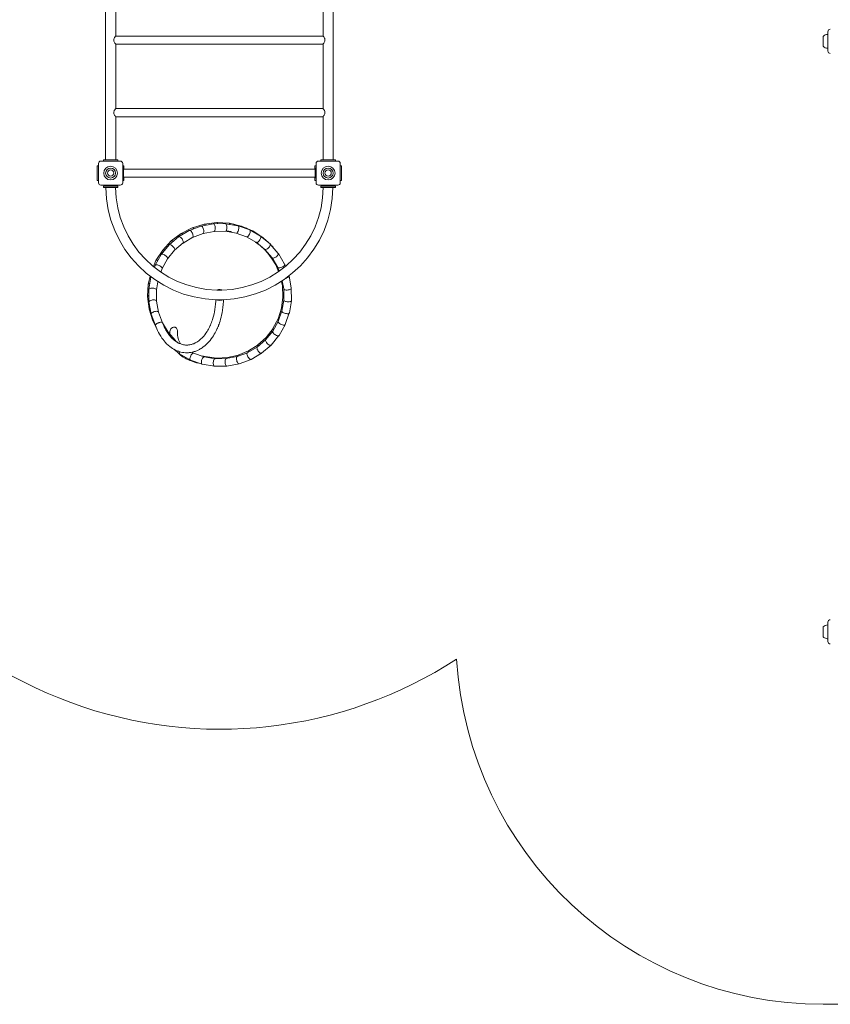
# Model space of a CAD drawing. Units: millimetres. Extents: x -8628 to 8876, y -5255 to 5902.
# Drawn here: x -4288 to -934, y -5240 to -1169 of the extents above; entities that cross this region are included whole.
import ezdxf

# ---------------------------------------------------------------- set-up
doc = ezdxf.new("R2010")
doc.units = ezdxf.units.MM

msp = doc.modelspace()

# ---------------------------------------------------------------- linework, layer by layer
at = {"color": 7, "linetype": 'Continuous', "lineweight": 15}
for p, q in [((-3932.597, 52.687), (-3932.597, -1748.186)), ((-2990.297, -1748.186), (-2990.297, 57.417)), ((-3890.296, -1236.436), (-3890.296, -969.936)), ((-3032.597, -969.936), (-3032.597, -1236.436)), ((-943.54, -1298.575), (-943.54, -1218.575)), ((-3032.597, -1236.436), (-3890.296, -1236.436)), ((-963.373, -1238.108), (-963.373, -1279.042)), ((-3890.296, -1536.436), (-3890.296, -1269.936)), ((-3890.296, -1269.936), (-3032.597, -1269.936)), ((-3032.597, -1269.936), (-3032.597, -1536.436)), ((-3032.597, -1536.436), (-3890.296, -1536.436)), ((-3890.296, -1748.186), (-3890.296, -1569.936)), ((-3890.296, -1569.936), (-3032.597, -1569.936)), ((-3032.597, -1569.936), (-3032.597, -1748.186)), ((-3941.447, -1748.186), (-3881.447, -1748.186)), ((-3941.447, -1748.186), (-3941.447, -1753.186)), ((-3881.447, -1748.186), (-3881.447, -1753.186)), ((-2981.447, -1748.186), (-3041.447, -1748.186)), ((-3041.447, -1748.186), (-3041.447, -1753.186)), ((-2981.447, -1748.186), (-2981.447, -1753.186)), ((-3961.447, -1773.186), (-3966.447, -1773.186)), ((-3966.447, -1773.186), (-3966.447, -1779.186)), ((-3966.447, -1779.186), (-3966.447, -1827.186)), ((-3961.447, -1843.186), (-3961.447, -1763.186)), ((-3951.447, -1753.186), (-3871.447, -1753.186)), ((-3861.447, -1763.186), (-3861.447, -1843.186)), ((-3856.447, -1773.186), (-3861.447, -1773.186)), ((-3861.447, -1783.186), (-3857.447, -1783.186)), ((-3857.447, -1823.186), (-3857.447, -1783.186)), ((-3065.447, -1786.436), (-3857.447, -1786.436)), ((-3856.447, -1779.186), (-3856.447, -1773.186)), ((-3856.447, -1786.436), (-3856.447, -1779.186)), ((-3061.447, -1773.186), (-3066.447, -1773.186)), ((-3066.447, -1773.186), (-3066.447, -1779.186)), ((-3066.447, -1779.186), (-3066.447, -1786.436)), ((-3065.447, -1783.186), (-3065.447, -1823.186)), ((-3065.447, -1783.186), (-3061.447, -1783.186)), ((-3061.447, -1843.186), (-3061.447, -1763.186)), ((-3051.447, -1753.186), (-2971.446, -1753.186)), ((-2961.447, -1763.186), (-2961.447, -1843.186)), ((-2956.447, -1773.186), (-2961.447, -1773.186)), ((-2956.447, -1779.186), (-2956.447, -1773.186)), ((-2956.447, -1827.186), (-2956.447, -1779.186)), ((-3966.447, -1827.186), (-3966.447, -1833.186)), ((-3861.447, -1823.186), (-3857.447, -1823.186)), ((-3857.447, -1819.936), (-3065.447, -1819.936)), ((-3856.447, -1827.186), (-3856.447, -1819.936)), ((-3856.447, -1833.186), (-3856.447, -1827.186)), ((-3066.447, -1819.936), (-3066.447, -1827.186)), ((-3066.447, -1827.186), (-3066.447, -1833.186)), ((-3065.447, -1823.186), (-3061.447, -1823.186)), ((-2956.447, -1833.186), (-2956.447, -1827.186)), ((-3966.447, -1833.186), (-3961.447, -1833.186)), ((-3871.447, -1853.186), (-3951.447, -1853.186)), ((-3881.447, -1857.186), (-3941.447, -1857.186)), ((-3941.447, -1857.186), (-3941.447, -1862.186)), ((-3881.447, -1862.186), (-3941.447, -1862.186)), ((-3881.447, -1857.186), (-3881.447, -1862.186)), ((-3861.447, -1833.186), (-3856.447, -1833.186)), ((-3066.447, -1833.186), (-3061.447, -1833.186)), ((-2971.446, -1853.186), (-3051.447, -1853.186)), ((-3041.447, -1857.186), (-3041.447, -1862.186)), ((-3041.447, -1857.186), (-2981.447, -1857.186)), ((-3041.447, -1862.186), (-2981.447, -1862.186)), ((-2981.447, -1857.186), (-2981.447, -1862.186)), ((-2961.447, -1833.186), (-2956.447, -1833.186)), ((-3573.627, -2029.377), (-3619.182, -2052.579)), ((-3537.548, -2022.141), (-3585.461, -2040.046)), ((-3524.336, -2014.276), (-3573.216, -2029.212)), ((-3486.836, -2012.712), (-3537.13, -2022.025)), ((-3472.009, -2007.821), (-3523.899, -2014.183)), ((-3436.427, -2012.243), (-3486.404, -2012.671)), ((-3421.654, -2010.428), (-3471.564, -2007.804)), ((-3384.422, -2020.916), (-3435.983, -2012.279)), ((-3401.975, -2014.936), (-3421.224, -2010.488)), ((-3398.526, -2015.333), (-3402.537, -2014.806)), ((-3393.297, -2016.941), (-3398.098, -2015.428)), ((-3371.388, -2022.003), (-3393.321, -2016.935)), ((-3335.814, -2038.097), (-3383.99, -2021.028)), ((-3353.71, -2029.469), (-3370.975, -2022.137)), ((-3349.338, -2030.793), (-3354.197, -2029.262)), ((-3343.325, -2033.879), (-3348.928, -2030.963)), ((-3323.895, -2042.13), (-3343.336, -2033.874)), ((-3630.283, -2066.438), (-3669.182, -2099.651)), ((-3619.554, -2052.812), (-3660.381, -2083.566)), ((-3585.853, -2040.233), (-3629.929, -2066.186)), ((-3611.623, -2092.233), (-3571.769, -2068.766)), ((-3571.957, -2068.876), (-3528.633, -2052.686)), ((-3528.837, -2052.762), (-3483.36, -2044.341)), ((-3483.573, -2044.381), (-3436.155, -2043.974)), ((-3436.368, -2043.976), (-3391.882, -2051.428)), ((-3432.908, -2042.483), (-3411.542, -2045.292)), ((-3392.102, -2051.391), (-3348.477, -2066.847)), ((-3348.689, -2066.772), (-3308.418, -2089.565)), ((-3290.919, -2063.462), (-3335.411, -2038.281)), ((-3308.754, -2051.921), (-3323.512, -2042.334)), ((-3303.589, -2054.556), (-3309.164, -2051.655)), ((-3297.03, -2059.538), (-3303.211, -2054.797)), ((-3291.466, -2063.152), (-3297.037, -2059.533)), ((-3251.122, -2096.23), (-3290.557, -2063.711)), ((-3280.619, -2070.199), (-3290.378, -2063.86)), ((-3268.348, -2081.594), (-3280.277, -2070.467)), ((-3669.486, -2099.961), (-3702.028, -2139.423)), ((-3660.714, -2083.866), (-3695.577, -2121.241)), ((-3646.632, -2122.123), (-3611.458, -2092.092)), ((-3313.388, -2086.752), (-3310.934, -2088.346)), ((-3311.222, -2088.16), (-3296.318, -2099.591)), ((-3308.607, -2089.458), (-3272.9, -2118.902)), ((-3289.916, -2104.871), (-3274.559, -2119.196)), ((-3262.654, -2085.907), (-3268.68, -2081.284)), ((-3259.383, -2089.418), (-3262.33, -2086.203)), ((-3217.616, -2135.414), (-3250.802, -2096.544)), ((-3242.875, -2105.357), (-3244.86, -2103.504)), ((-3239.441, -2109.851), (-3242.584, -2105.679)), ((-3702.274, -2139.781), (-3727.469, -2184.295)), ((-3695.851, -2121.59), (-3723.702, -2164.461)), ((-3698.592, -2197.699), (-3675.81, -2157.449)), ((-3675.918, -2157.638), (-3646.493, -2121.955)), ((-3274.816, -2118.957), (-3260.748, -2134.304)), ((-3273.074, -2118.76), (-3243.021, -2153.957)), ((-3260.759, -2134.292), (-3246.655, -2153.015)), ((-3245.019, -2155.069), (-3227.686, -2182.267)), ((-3243.168, -2153.786), (-3219.689, -2193.66)), ((-3191.417, -2179.829), (-3217.357, -2135.775)), ((-3723.907, -2164.848), (-3734.365, -2189.474)), ((-3727.649, -2184.69), (-3730.465, -2192.639)), ((-3703.796, -2212.386), (-3698.519, -2197.494)), ((-3227.807, -2182.077), (-3216.102, -2210.323)), ((-3219.799, -2193.472), (-3214.041, -2208.882)), ((-3187.95, -2188.998), (-3191.228, -2180.225)), ((-3748.041, -2229.696), (-3755.533, -2262.126)), ((-3744.839, -2233.323), (-3753.29, -2283.77)), ((-3744.54, -2232.364), (-3744.73, -2232.903)), ((-3163.908, -2278.798), (-3173.215, -2228.54)), ((-3755.596, -2262.568), (-3758.279, -2313.617)), ((-3721.569, -2286.489), (-3715.856, -2252.377)), ((-3204.581, -2250.784), (-3200.353, -2269.84)), ((-3201.436, -2248.715), (-3195.251, -2282.119)), ((-3200.4, -2269.627), (-3198.375, -2315.833)), ((-3163.428, -2330.36), (-3163.865, -2279.243)), ((-3758.265, -2314.051), (-3752.041, -2364.808)), ((-3753.324, -2284.203), (-3752.885, -2335.35)), ((-3721.176, -2332.52), (-3721.571, -2286.271)), ((-3471.497, -2287.167), (-3471.307, -2287.073)), ((-3451.586, -2287.073), (-3451.397, -2287.167)), ((-3198.385, -2315.616), (-3204.414, -2361.472)), ((-3195.292, -2281.897), (-3194.896, -2328.171)), ((-3752.844, -2335.782), (-3743.531, -2386.077)), ((-3712.794, -2377.783), (-3721.215, -2332.306)), ((-3473.905, -2327.021), (-3473.442, -2327.021)), ((-3194.898, -2327.949), (-3202.541, -2373.579)), ((-3171.91, -2381.229), (-3163.461, -2330.794)), ((-3751.951, -2365.232), (-3737.011, -2414.126)), ((-3743.415, -2386.495), (-3725.907, -2433.347)), ((-3696.207, -2422.168), (-3712.87, -2377.579)), ((-3204.385, -2361.255), (-3218.286, -2405.368)), ((-3202.506, -2373.368), (-3217.959, -2416.983)), ((-3189.092, -2429.838), (-3172.018, -2381.648)), ((-3736.845, -2414.535), (-3723.437, -2440.863)), ((-3673.404, -2460.714), (-3696.392, -2421.673)), ((-3217.885, -2416.776), (-3240.678, -2457.046)), ((-3218.221, -2405.16), (-3239.57, -2446.188)), ((-3214.456, -2474.729), (-3189.276, -2430.24)), ((-3643.493, -2495.747), (-3673.544, -2460.55)), ((-3267.487, -2482.519), (-3301.582, -2513.771)), ((-3240.568, -2456.852), (-3270.006, -2492.551)), ((-3239.47, -2445.995), (-3267.62, -2482.692)), ((-3247.234, -2514.539), (-3214.707, -2475.093)), ((-3632.859, -2504.516), (-3643.654, -2495.613)), ((-3304.885, -2522.281), (-3345.755, -2546.346)), ((-3301.421, -2513.624), (-3340.424, -2538.48)), ((-3269.864, -2492.381), (-3305.048, -2522.421)), ((-3286.43, -2548.055), (-3247.536, -2514.848)), ((-3649.16, -2531.769), (-3626.093, -2550.79)), ((-3625.741, -2551.031), (-3581.255, -2576.209)), ((-3567.861, -2547.745), (-3574.874, -2543.776)), ((-3524.438, -2563.13), (-3568.07, -2547.671)), ((-3479.002, -2570.741), (-3524.656, -2563.093)), ((-3473.694, -2567.972), (-3520.673, -2561.795)), ((-3387.634, -2561.957), (-3433.149, -2570.386)), ((-3382.766, -2555.986), (-3427.919, -2566.004)), ((-3345.574, -2546.24), (-3387.843, -2562.036)), ((-3340.24, -2538.363), (-3382.967, -2556.069)), ((-3329.841, -2573.66), (-3286.78, -2548.304)), ((-3580.859, -2576.39), (-3532.685, -2593.458)), ((-3532.258, -2593.568), (-3481.854, -2602.012)), ((-3481.42, -2602.046), (-3430.305, -2601.608)), ((-3432.934, -2570.346), (-3479.218, -2570.742)), ((-3427.705, -2565.956), (-3473.912, -2567.981)), ((-3429.876, -2601.567), (-3379.619, -2592.261)), ((-3379.195, -2592.143), (-3330.224, -2573.842)), ((-943.54, -3740.016), (-943.54, -3660.016)), ((-963.373, -3679.549), (-963.373, -3720.482)), ((-963.373, -5240.024), (1477.779, -5240.024))]:
    msp.add_line(p, q, dxfattribs=at)
at = {"color": 7, "linetype": 'Continuous', "lineweight": 15, "flags": 128}
for points in [[(-3898.533, -1253.186), (-3898.398, -1251.31), (-3897.999, -1249.434), (-3897.187, -1247.137), (-3896.144, -1244.976), (-3894.654, -1242.45), (-3893.148, -1240.22), (-3892.09, -1238.766), (-3891.2, -1237.592), (-3890.673, -1236.914), (-3890.361, -1236.518), (-3890.296, -1236.436)], [(-3890.296, -1269.936), (-3890.43, -1269.767), (-3890.835, -1269.251), (-3891.452, -1268.451), (-3892.269, -1267.365), (-3893.538, -1265.595), (-3894.967, -1263.423), (-3896.37, -1260.966), (-3897.626, -1258.11), (-3898.16, -1256.311), (-3898.479, -1254.375), (-3898.533, -1253.186)], [(-3032.597, -1269.936), (-3032.463, -1269.767), (-3032.058, -1269.251), (-3031.441, -1268.451), (-3030.625, -1267.365), (-3029.356, -1265.595), (-3027.926, -1263.423), (-3026.523, -1260.966), (-3025.268, -1258.11), (-3024.733, -1256.311), (-3024.415, -1254.375), (-3024.36, -1253.186), (-3024.496, -1251.31), (-3024.894, -1249.434), (-3025.707, -1247.137), (-3026.749, -1244.976), (-3028.24, -1242.45), (-3029.746, -1240.22), (-3030.803, -1238.766), (-3031.694, -1237.592), (-3032.22, -1236.914), (-3032.532, -1236.518), (-3032.597, -1236.436), (-3032.597, -1236.436)], [(-3898.533, -1553.186), (-3898.398, -1551.31), (-3897.999, -1549.434), (-3897.187, -1547.137), (-3896.144, -1544.976), (-3894.654, -1542.45), (-3893.148, -1540.22), (-3892.09, -1538.766), (-3891.2, -1537.592), (-3890.673, -1536.914), (-3890.361, -1536.518), (-3890.296, -1536.436)], [(-3032.597, -1569.936), (-3032.463, -1569.767), (-3032.058, -1569.251), (-3031.441, -1568.451), (-3030.625, -1567.365), (-3029.356, -1565.595), (-3027.926, -1563.423), (-3026.523, -1560.966), (-3025.268, -1558.11), (-3024.733, -1556.311), (-3024.415, -1554.375), (-3024.36, -1553.186), (-3024.496, -1551.31), (-3024.894, -1549.434), (-3025.707, -1547.137), (-3026.749, -1544.976), (-3028.24, -1542.45), (-3029.746, -1540.22), (-3030.803, -1538.766), (-3031.694, -1537.592), (-3032.22, -1536.914), (-3032.532, -1536.518), (-3032.597, -1536.436), (-3032.597, -1536.436)], [(-3890.296, -1569.936), (-3890.43, -1569.767), (-3890.835, -1569.251), (-3891.452, -1568.451), (-3892.269, -1567.365), (-3893.538, -1565.595), (-3894.967, -1563.423), (-3896.37, -1560.966), (-3897.626, -1558.11), (-3898.16, -1556.311), (-3898.479, -1554.375), (-3898.533, -1553.186)], [(-3566.692, -2033.032), (-3568.378, -2031.157), (-3570.495, -2029.635), (-3572.285, -2029.105), (-3573.605, -2029.423)], [(-3537.527, -2022.191), (-3537.357, -2022.078), (-3535.766, -2022.127), (-3533.883, -2023.205), (-3531.873, -2025.367), (-3529.953, -2028.43), (-3528.325, -2032.021), (-3527.102, -2035.712), (-3526.242, -2039.507), (-3525.78, -2043.429), (-3525.839, -2047.054), (-3526.44, -2049.958), (-3527.492, -2051.87), (-3528.654, -2052.636)], [(-3518.404, -2018.558), (-3520.093, -2016.19), (-3521.916, -2014.659), (-3523.55, -2014.166), (-3524.301, -2014.39)], [(-3486.823, -2012.765), (-3486.635, -2012.683), (-3485.076, -2013.008), (-3483.409, -2014.398), (-3481.805, -2016.877), (-3480.447, -2020.228), (-3479.467, -2024.048), (-3478.904, -2027.895), (-3478.716, -2031.781), (-3478.943, -2035.724), (-3479.631, -2039.283), (-3480.728, -2042.037), (-3482.095, -2043.737), (-3483.371, -2044.288)], [(-3467.553, -2012.509), (-3467.898, -2011.427), (-3469.243, -2009.15), (-3470.824, -2007.958), (-3471.998, -2007.931)], [(-3436.426, -2012.38), (-3435.536, -2012.399), (-3434.056, -2013.415), (-3432.71, -2015.321), (-3431.509, -2018.22), (-3430.616, -2021.953), (-3430.147, -2026.145), (-3430.129, -2030.329), (-3430.5, -2034.095)], [(-3430.5, -2034.095), (-3431.22, -2037.5), (-3432.332, -2040.516), (-3433.776, -2042.731), (-3435.408, -2043.852), (-3436.155, -2043.837)], [(-3417.858, -2015.315), (-3418.697, -2012.905), (-3419.988, -2011.147), (-3421.423, -2010.45), (-3421.655, -2010.488)], [(-3384.438, -2020.999), (-3383.319, -2021.387), (-3382.091, -2022.919), (-3381.263, -2025.48), (-3380.949, -2028.842), (-3381.158, -2032.604), (-3381.792, -2036.341), (-3382.809, -2040.067), (-3384.258, -2043.796), (-3386.046, -2047.102), (-3387.992, -2049.59), (-3389.88, -2051.04), (-3391.535, -2051.461), (-3391.866, -2051.345)], [(-3368.662, -2026.459), (-3368.905, -2024.958), (-3369.871, -2023.002), (-3371.163, -2022.066), (-3371.399, -2022.062)], [(-3343.354, -2033.919), (-3343.431, -2033.846), (-3344.101, -2034.057), (-3345.165, -2034.784)], [(-3630.247, -2066.478), (-3630.126, -2066.315), (-3628.616, -2065.816), (-3626.478, -2066.184), (-3623.85, -2067.526), (-3620.999, -2069.747), (-3618.24, -2072.564), (-3615.828, -2075.614), (-3613.721, -2078.885), (-3611.946, -2082.413), (-3610.76, -2085.84), (-3610.331, -2088.775), (-3610.664, -2090.932), (-3611.494, -2092.052)], [(-3611.775, -2055.496), (-3613.223, -2054.232), (-3615.664, -2052.8), (-3617.651, -2052.289), (-3619.238, -2052.609), (-3619.495, -2052.886)], [(-3585.824, -2040.278), (-3585.677, -2040.139), (-3584.102, -2039.909), (-3582.061, -2040.644), (-3579.706, -2042.423), (-3577.283, -2045.106), (-3575.056, -2048.359), (-3573.21, -2051.781), (-3571.704, -2055.368), (-3570.568, -2059.152), (-3569.996, -2062.732), (-3570.084, -2065.697), (-3570.786, -2067.763), (-3571.798, -2068.72)], [(-3335.851, -2038.205), (-3335.254, -2038.377), (-3334.127, -2039.781), (-3333.547, -2042.169), (-3333.611, -2045.328), (-3334.277, -2048.881), (-3335.392, -2052.424), (-3336.915, -2055.97), (-3338.899, -2059.533), (-3341.193, -2062.707), (-3343.559, -2065.116), (-3345.741, -2066.544), (-3347.552, -2066.995), (-3348.441, -2066.739)], [(-3321.968, -2045.889), (-3321.963, -2045.474), (-3322.574, -2043.379), (-3323.683, -2042.232), (-3323.917, -2042.187)], [(-3290.927, -2063.478), (-3290.864, -2063.494), (-3289.773, -2064.784), (-3289.369, -2066.984), (-3289.735, -2069.896), (-3290.792, -2073.174), (-3292.336, -2076.445), (-3294.322, -2079.719), (-3296.81, -2083.011), (-3299.598, -2085.946), (-3302.391, -2088.175), (-3304.894, -2089.5), (-3306.901, -2089.922), (-3308.409, -2089.549)], [(-3302.048, -2057.163), (-3302.089, -2056.681), (-3302.863, -2055.122), (-3303.652, -2054.676)], [(-3297.041, -2059.541), (-3297.047, -2059.527), (-3297.56, -2059.602), (-3297.65, -2059.653)], [(-3279.396, -2072.914), (-3279.534, -2071.66), (-3280.427, -2070.336), (-3280.651, -2070.252)], [(-3669.444, -2099.993), (-3669.355, -2099.812), (-3667.954, -2099.058), (-3665.785, -2099.049), (-3662.964, -2099.914), (-3659.77, -2101.606), (-3656.564, -2103.901), (-3653.659, -2106.485), (-3651.017, -2109.341), (-3648.655, -2112.507), (-3646.892, -2115.677), (-3645.959, -2118.492), (-3645.913, -2120.675), (-3646.535, -2121.923)], [(-3652.356, -2085.284), (-3653.284, -2084.663), (-3656.056, -2083.41), (-3658.265, -2082.99), (-3659.974, -2083.318), (-3660.615, -2083.959)], [(-3251.195, -2096.315), (-3250.409, -2097.175), (-3250.112, -2099.193), (-3250.705, -2101.839), (-3252.078, -2104.796), (-3253.984, -2107.731), (-3256.375, -2110.656), (-3259.314, -2113.581), (-3262.558, -2116.171), (-3265.763, -2118.118), (-3268.588, -2119.249), (-3270.812, -2119.571), (-3272.505, -2119.168), (-3272.827, -2118.817)], [(-3267.184, -2082.985), (-3268.182, -2081.752), (-3268.364, -2081.612)], [(-3261.68, -2087.524), (-3262.373, -2086.156), (-3262.71, -2085.983)], [(-3242.246, -2106.566), (-3242.71, -2105.525), (-3242.915, -2105.403)], [(-3702.227, -2139.806), (-3702.17, -2139.613), (-3700.921, -2138.626), (-3698.787, -2138.24), (-3695.858, -2138.603), (-3692.42, -2139.714), (-3688.864, -2141.417), (-3685.555, -2143.458), (-3682.456, -2145.811), (-3679.58, -2148.519), (-3677.294, -2151.334), (-3675.887, -2153.946), (-3675.461, -2156.087), (-3675.858, -2157.424)], [(-3687.272, -2121.529), (-3687.375, -2121.478), (-3690.462, -2120.497), (-3692.893, -2120.243), (-3694.744, -2120.644), (-3695.8, -2121.626)], [(-3259.84, -2134.258), (-3260.455, -2134.398), (-3260.722, -2134.279)], [(-3243.191, -2157.365), (-3246.655, -2153.016), (-3246.655, -2153.015)], [(-3243.191, -2157.365), (-3241.411, -2158.691), (-3239.808, -2159.493)], [(-3217.714, -2135.5), (-3217.258, -2135.963), (-3217.011, -2137.828), (-3217.76, -2140.206), (-3219.373, -2142.817), (-3221.566, -2145.373), (-3224.286, -2147.886), (-3227.606, -2150.364), (-3231.246, -2152.515), (-3234.818, -2154.08), (-3237.944, -2154.925), (-3240.384, -2155.071), (-3242.216, -2154.589), (-3242.923, -2153.871)], [(-3727.598, -2184.706), (-3727.575, -2184.506), (-3726.517, -2183.318), (-3724.482, -2182.567), (-3721.535, -2182.416), (-3717.956, -2182.913), (-3714.157, -2183.973), (-3710.545, -2185.408), (-3707.085, -2187.188), (-3703.782, -2189.355), (-3701.042, -2191.73), (-3699.202, -2194.058), (-3698.411, -2196.092), (-3698.57, -2197.478)], [(-3715.597, -2163.32), (-3717.863, -2162.901), (-3720.498, -2162.891), (-3722.49, -2163.432), (-3723.778, -2164.585), (-3723.831, -2164.877)], [(-3227.586, -2182.203), (-3227.187, -2182.84), (-3225.614, -2183.597)], [(-3191.453, -2179.853), (-3191.347, -2179.957), (-3191.109, -2181.709), (-3191.952, -2183.838), (-3193.729, -2186.098), (-3196.129, -2188.248), (-3199.1, -2190.308), (-3202.714, -2192.274), (-3206.67, -2193.907), (-3210.542, -2195.003), (-3213.924, -2195.476), (-3216.556, -2195.37), (-3218.523, -2194.742), (-3219.653, -2193.637)], [(-3744.787, -2233.33), (-3744.799, -2233.129), (-3744.302, -2232.324)], [(-3173.359, -2228.566), (-3173.22, -2229.493), (-3174.107, -2231.404), (-3175.98, -2233.323), (-3178.512, -2235.061), (-3181.646, -2236.642), (-3185.46, -2238.055), (-3186.693, -2238.366)], [(-3749.035, -2258.371), (-3751.609, -2258.975), (-3753.804, -2259.987), (-3755.225, -2261.373), (-3755.477, -2262.577)], [(-3753.271, -2284.2), (-3753.317, -2284.003), (-3752.729, -2282.525), (-3751.072, -2281.124), (-3748.354, -2279.974), (-3744.82, -2279.217), (-3740.889, -2278.914), (-3737.003, -2279.028), (-3733.142, -2279.517), (-3729.298, -2280.424), (-3725.912, -2281.719), (-3723.387, -2283.277), (-3721.949, -2284.918), (-3721.625, -2286.274)], [(-3164.053, -2278.825), (-3163.907, -2279.711), (-3164.803, -2281.445), (-3166.714, -2283.048), (-3169.305, -2284.382), (-3172.518, -2285.479), (-3176.433, -2286.316), (-3180.723, -2286.754), (-3184.926, -2286.721), (-3188.603, -2286.246), (-3191.47, -2285.439), (-3193.618, -2284.331), (-3194.975, -2282.884), (-3195.106, -2282.092)], [(-3753.111, -2309.044), (-3754.234, -2309.466), (-3756.455, -2310.792), (-3757.897, -2312.375), (-3758.255, -2314.051)], [(-3451.397, -2287.167), (-3461.447, -2287.238), (-3471.497, -2287.167)], [(-3752.792, -2335.771), (-3752.873, -2335.584), (-3752.55, -2334.026), (-3751.16, -2332.358), (-3748.682, -2330.754), (-3745.333, -2329.395), (-3741.514, -2328.414), (-3737.667, -2327.851), (-3733.78, -2327.663), (-3729.837, -2327.89), (-3726.277, -2328.577), (-3723.522, -2329.673), (-3721.821, -2331.04), (-3721.267, -2332.318)], [(-3748.398, -2359.79), (-3750.267, -2361.226), (-3751.682, -2363.048), (-3752.038, -2364.835), (-3751.851, -2365.198)], [(-3725.908, -2433.344), (-3723.342, -2439.969), (-3720.376, -2447.019), (-3716.97, -2454.444), (-3713.109, -2462.129), (-3709.152, -2469.333), (-3704.056, -2477.756), (-3699.141, -2485.105), (-3694.44, -2491.516), (-3689.884, -2497.221), (-3685.294, -2502.512), (-3679.589, -2508.512), (-3672.793, -2514.905), (-3666.348, -2520.284), (-3660.386, -2524.717), (-3655.061, -2528.265), (-3651.99, -2530.143), (-3649.259, -2531.715), (-3646.695, -2533.108), (-3643.463, -2534.752), (-3639.539, -2536.584), (-3635.517, -2538.283), (-3630.782, -2540.053), (-3625.764, -2541.668), (-3620.311, -2543.126), (-3614.603, -2544.325), (-3607.956, -2545.313), (-3602.059, -2545.823), (-3596.712, -2545.993), (-3591.581, -2545.894), (-3588.924, -2545.742), (-3586.017, -2545.497), (-3582.573, -2545.099), (-3578.598, -2544.495), (-3574.253, -2543.656), (-3570.113, -2542.68), (-3565.89, -2541.504), (-3561.927, -2540.233), (-3558.15, -2538.868), (-3554.556, -2537.427), (-3551.346, -2536.02), (-3548.716, -2534.782), (-3546.491, -2533.672), (-3543.642, -2532.168), (-3540.282, -2530.269), (-3536.426, -2527.921), (-3532.108, -2525.068), (-3527.823, -2521.994), (-3522.212, -2517.583), (-3517.144, -2513.198), (-3512.593, -2508.915), (-3508.514, -2504.778), (-3504.33, -2500.22), (-3499.833, -2494.937), (-3495.069, -2488.864), (-3490.089, -2481.934), (-3486.267, -2476.163), (-3482.388, -2469.852), (-3478.773, -2463.506), (-3475.77, -2457.848), (-3473.327, -2452.953), (-3471.397, -2448.877), (-3470.211, -2446.278), (-3469.302, -2444.226), (-3468.54, -2442.469), (-3467.678, -2440.441), (-3466.717, -2438.118), (-3465.663, -2435.494), (-3464.315, -2432.016), (-3462.665, -2427.552), (-3460.742, -2422.027), (-3458.605, -2415.403), (-3456.322, -2407.638), (-3453.975, -2398.694), (-3451.983, -2390.061), (-3450.079, -2380.517), (-3448.34, -2370.052), (-3446.845, -2358.663), (-3445.684, -2346.36), (-3444.95, -2333.166), (-3444.857, -2326.884)], [(-3476.591, -2326.81), (-3476.674, -2332.372), (-3477.382, -2344.712), (-3478.5, -2356.179), (-3479.933, -2366.753), (-3481.594, -2376.427), (-3483.403, -2385.209), (-3485.667, -2394.587), (-3487.927, -2402.735), (-3490.086, -2409.697), (-3492.064, -2415.521), (-3493.793, -2420.252), (-3495.012, -2423.417), (-3496.108, -2426.151), (-3497.068, -2428.467), (-3497.881, -2430.375), (-3498.558, -2431.926), (-3499.399, -2433.809), (-3500.518, -2436.244), (-3502.089, -2439.537), (-3504.043, -2443.439), (-3506.408, -2447.905), (-3509.219, -2452.88), (-3512.272, -2457.919), (-3517.111, -2465.219), (-3521.734, -2471.503), (-3526.075, -2476.863), (-3530.076, -2481.385), (-3533.779, -2485.239), (-3537.825, -2489.114), (-3542.371, -2493.077), (-3546.296, -2496.183), (-3550.543, -2499.233), (-3554.658, -2501.893), (-3558.13, -2503.92), (-3560.934, -2505.416), (-3562.777, -2506.333), (-3565.007, -2507.371), (-3567.726, -2508.535), (-3570.676, -2509.672), (-3573.775, -2510.728), (-3576.742, -2511.608), (-3579.911, -2512.406), (-3583.28, -2513.098), (-3586.438, -2513.6), (-3589.13, -2513.916), (-3591.356, -2514.101), (-3593.408, -2514.209), (-3597.211, -2514.253), (-3601.242, -2514.077), (-3605.75, -2513.608), (-3609.628, -2512.973), (-3613.785, -2512.053), (-3617.711, -2510.952), (-3621.34, -2509.731), (-3624.862, -2508.357), (-3627.644, -2507.137), (-3630.262, -2505.878), (-3632.388, -2504.775), (-3634.167, -2503.796), (-3636.143, -2502.647), (-3639.359, -2500.636), (-3643.041, -2498.114), (-3647.122, -2495.032), (-3651.548, -2491.331), (-3656.282, -2486.932), (-3660.725, -2482.357), (-3664.484, -2478.119), (-3667.762, -2474.127), (-3670.356, -2470.756), (-3673.03, -2467.07), (-3675.946, -2462.787), (-3679.072, -2457.857), (-3682.374, -2452.229), (-3685.757, -2445.952), (-3689.229, -2438.88), (-3692.733, -2430.968), (-3696.206, -2422.173)], [(-3473.442, -2327.021), (-3467.47, -2327.108), (-3461.447, -2327.134), (-3454.568, -2327.1), (-3447.69, -2326.98)], [(-3467.536, -2328.742), (-3467.987, -2328.61), (-3469.08, -2328.245)], [(-3454.414, -2328.453), (-3455.267, -2328.717), (-3455.358, -2328.742)], [(-3447.69, -2326.98), (-3447.526, -2326.979), (-3447.4, -2326.976)], [(-3163.543, -2330.364), (-3163.466, -2330.821), (-3164.351, -2332.422), (-3166.253, -2333.743), (-3168.84, -2334.695), (-3172.05, -2335.319), (-3175.966, -2335.581), (-3180.26, -2335.389), (-3184.472, -2334.738), (-3188.158, -2333.723), (-3191.037, -2332.496), (-3193.197, -2331.073), (-3194.568, -2329.428), (-3194.781, -2328.167)], [(-3743.366, -2386.474), (-3743.478, -2386.303), (-3743.43, -2384.712), (-3742.35, -2382.829), (-3740.188, -2380.819), (-3737.125, -2378.899), (-3733.533, -2377.27), (-3729.842, -2376.048), (-3726.048, -2375.188), (-3722.125, -2374.727), (-3718.501, -2374.786), (-3715.597, -2375.388), (-3713.685, -2376.439), (-3712.92, -2377.6)], [(-3171.918, -2381.228), (-3171.914, -2381.255), (-3172.782, -2382.767), (-3174.643, -2383.847), (-3177.169, -2384.45), (-3180.304, -2384.628), (-3184.126, -2384.333), (-3188.316, -2383.518), (-3192.424, -2382.246), (-3196.019, -2380.676), (-3198.823, -2379.005), (-3200.926, -2377.236), (-3202.259, -2375.354), (-3202.532, -2373.58)], [(-3734.921, -2409.226), (-3735.457, -2409.757), (-3736.782, -2411.844), (-3737.093, -2413.751), (-3736.714, -2414.468)], [(-3696.209, -2422.162), (-3696.698, -2421.371), (-3697.505, -2420.722), (-3698.616, -2420.231), (-3700.006, -2419.907), (-3701.641, -2419.759), (-3703.488, -2419.79), (-3705.503, -2419.999), (-3707.642, -2420.38), (-3709.858, -2420.927), (-3712.1, -2421.627), (-3714.32, -2422.463), (-3716.465, -2423.418), (-3718.491, -2424.469), (-3720.351, -2425.594), (-3722.001, -2426.768), (-3723.409, -2427.963), (-3724.54, -2429.154), (-3725.371, -2430.314), (-3725.881, -2431.416), (-3726.06, -2432.437), (-3725.908, -2433.344)], [(-3722.582, -2441.775), (-3723.569, -2440.55), (-3723.603, -2439.295)], [(-3666.037, -2459.805), (-3665.841, -2457.485), (-3664.979, -2453.896), (-3663.592, -2450.396), (-3661.771, -2447.27), (-3659.403, -2444.409), (-3657.291, -2442.576), (-3654.845, -2441.074), (-3651.049, -2439.825), (-3649.057, -2439.653), (-3647.006, -2439.826), (-3644.743, -2440.462), (-3642.566, -2441.582), (-3640.713, -2443.02), (-3639.074, -2444.788), (-3637.43, -2447.251), (-3636.146, -2450.001), (-3634.841, -2454.738), (-3634.397, -2459.807), (-3634.595, -2462.34)], [(-3218.228, -2405.384), (-3218.353, -2406.731), (-3217.513, -2408.731), (-3215.769, -2410.804)], [(-3189.189, -2429.8), (-3189.854, -2430.932), (-3191.653, -2431.813), (-3194.076, -2432.108), (-3197.071, -2431.878), (-3200.713, -2431.062), (-3204.694, -2429.655), (-3208.588, -2427.78), (-3211.986, -2425.662), (-3214.628, -2423.543), (-3216.598, -2421.417), (-3217.83, -2419.273), (-3218.057, -2417.354), (-3217.862, -2417.021)], [(-3678, -2459.549), (-3675.575, -2459.531), (-3673.813, -2460.282), (-3673.621, -2460.612)], [(-3267.57, -2482.728), (-3268.148, -2483.95), (-3268.043, -2486.116), (-3267.031, -2488.888), (-3267.012, -2488.921)], [(-3214.584, -2474.656), (-3215.053, -2475.436), (-3216.781, -2476.16), (-3219.072, -2476.192), (-3221.876, -2475.601), (-3225.26, -2474.316), (-3228.939, -2472.365), (-3232.516, -2469.929), (-3235.614, -2467.292), (-3238.003, -2464.743), (-3239.761, -2462.263), (-3240.825, -2459.85), (-3240.954, -2457.792), (-3240.549, -2457.12)], [(-3239.515, -2446.215), (-3239.872, -2447.518), (-3239.393, -2449.634), (-3237.921, -2452.177)], [(-3646.963, -2495.153), (-3645.375, -2494.975), (-3643.67, -2495.601), (-3643.659, -2495.618)], [(-3286.462, -2548.02), (-3286.549, -2548.151), (-3288.158, -2548.672), (-3290.136, -2548.316), (-3292.452, -2547.17), (-3295.154, -2545.141), (-3297.998, -2542.31), (-3300.673, -2538.949), (-3302.904, -2535.445), (-3304.537, -2532.16), (-3305.639, -2529.061), (-3306.154, -2526.158), (-3305.923, -2523.814), (-3305.016, -2522.455)], [(-3301.539, -2513.815), (-3302.32, -2514.918), (-3302.593, -2517.069), (-3302.092, -2519.896)], [(-3247.333, -2514.46), (-3247.615, -2514.912), (-3249.278, -2515.519), (-3251.415, -2515.334), (-3253.988, -2514.437), (-3257.055, -2512.745), (-3260.35, -2510.314), (-3263.515, -2507.377), (-3266.22, -2504.273), (-3268.271, -2501.329), (-3269.738, -2498.519), (-3270.562, -2495.846), (-3270.539, -2493.642), (-3269.906, -2492.629)], [(-3636.738, -2542.011), (-3634.718, -2544.148), (-3631.16, -2547.647), (-3626.908, -2551.499), (-3622.069, -2555.508), (-3616.648, -2559.592), (-3610.721, -2563.637), (-3604.661, -2567.377), (-3599.022, -2570.54), (-3593.773, -2573.241), (-3588.817, -2575.592), (-3583.846, -2577.773), (-3578.073, -2580.099), (-3571.443, -2582.516), (-3563.91, -2584.959), (-3555.598, -2587.308), (-3546.344, -2589.53), (-3540.564, -2590.666)], [(-3625.697, -2550.945), (-3626.039, -2550.833), (-3626.99, -2549.401), (-3627.247, -2547.349), (-3626.881, -2544.73), (-3625.874, -2541.633)], [(-3580.811, -2576.253), (-3581.513, -2576.041), (-3582.576, -2574.574), (-3583.061, -2572.419), (-3583.025, -2569.635), (-3582.412, -2566.142), (-3581.193, -2562.22), (-3579.471, -2558.283), (-3577.454, -2554.752), (-3575.385, -2551.911), (-3573.258, -2549.681), (-3571.062, -2548.123), (-3569.036, -2547.529), (-3568.117, -2547.808)], [(-3532.235, -2593.439), (-3533.31, -2593.128), (-3534.523, -2591.628), (-3535.277, -2589.394), (-3535.617, -2586.491), (-3535.501, -2582.834), (-3534.864, -2578.712), (-3533.746, -2574.561), (-3532.294, -2570.824), (-3530.697, -2567.806), (-3528.965, -2565.424), (-3527.076, -2563.74), (-3525.219, -2563.066), (-3524.68, -2563.222)], [(-3379.246, -2592.01), (-3379.882, -2592.294), (-3381.709, -2591.85), (-3383.6, -2590.376), (-3385.36, -2588.167), (-3387.009, -2585.287), (-3388.54, -2581.653), (-3389.759, -2577.55), (-3390.511, -2573.413), (-3390.741, -2569.682), (-3390.503, -2566.664), (-3389.842, -2564.275), (-3388.71, -2562.578), (-3387.792, -2562.168)], [(-3382.942, -2556.125), (-3384.055, -2556.896), (-3385.046, -2558.825), (-3385.453, -2561.143)], [(-3329.896, -2573.572), (-3330.188, -2573.829), (-3331.965, -2573.939), (-3333.99, -2573.168), (-3336.244, -2571.602), (-3338.764, -2569.145), (-3341.305, -2565.926), (-3343.583, -2562.264), (-3345.372, -2558.572), (-3346.567, -2555.215), (-3347.23, -2552.146), (-3347.309, -2549.388), (-3346.692, -2547.308), (-3345.7, -2546.435)], [(-3340.39, -2538.531), (-3341.351, -2539.482), (-3341.993, -2541.554), (-3341.991, -2544.13)], [(-3481.419, -2601.996), (-3482.908, -2601.579), (-3484.311, -2600.058), (-3485.37, -2597.782), (-3486.124, -2594.817), (-3486.542, -2591.076), (-3486.518, -2586.854), (-3486.031, -2582.597), (-3485.155, -2578.76), (-3484.035, -2575.656), (-3482.69, -2573.202), (-3481.09, -2571.459), (-3479.374, -2570.749), (-3479.22, -2570.793)], [(-3429.892, -2601.493), (-3430.137, -2601.601), (-3431.852, -2601.144), (-3433.483, -2599.628), (-3434.881, -2597.357), (-3436.076, -2594.397), (-3437.048, -2590.662), (-3437.65, -2586.445), (-3437.793, -2582.194), (-3437.486, -2578.361), (-3436.824, -2575.259), (-3435.842, -2572.806), (-3434.498, -2571.063), (-3433.132, -2570.459)]]:
    msp.add_lwpolyline(points, dxfattribs=at)
at = {"color": 7, "linetype": 'Continuous', "lineweight": 15}
for centre, radius in [((-3911.447, -1803.186), 28.5), ((-3911.447, -1803.186), 20.467), ((-3911.447, -1803.186), 13), ((-3011.447, -1803.186), 28.5), ((-3011.447, -1803.186), 20.467), ((-3011.447, -1803.186), 13)]:
    msp.add_circle(centre, radius, dxfattribs=at)
for centre, radius, start, end in [((-933.54, -1218.575), 10, 90, 180), ((-943.719, -1258.119), 28.024, 89.634801, 134.485764), ((-944.388, -1260.014), 26.841, 225.06344, 246.18552), ((-943.732, -1259.235), 27.819, 245.59621, 270.390639), ((-933.54, -1298.575), 10, 180, 270), ((-3951.447, -1763.186), 10, 90, 180), ((-3871.447, -1763.186), 10, 0, 90), ((-3051.447, -1763.186), 10, 90, 180), ((-2971.447, -1763.186), 10, 0, 90), ((-3951.447, -1843.186), 10, 180, 270), ((-3461.447, -1857.186), 470, 180.609614, 268.481184), ((-3461.447, -1857.186), 430, 180.666185, 268.686041), ((-3871.447, -1843.186), 10, 270, 360), ((-3461.447, -1857.186), 430, 271.313857, 359.333836), ((-3461.447, -1857.186), 470, 271.712993, 359.390503), ((-3051.447, -1843.186), 10, 180, 270), ((-2971.447, -1843.186), 10, 270, 360), ((-3404.443, -2027.332), 12.586, 45.55333, 78.743208), ((-3399.227, -2019.006), 3.657, 10.367655, 79.056466), ((-3392.577, -2020.809), 3.922, 101.039392, 141.126915), ((-3358.501, -2040.991), 12.409, 36.631466, 67.426203), ((-3350.646, -2034.135), 3.526, 0.701789, 68.598577), ((-3313.365, -2059.733), 9.023, 30.44738, 59.467167), ((-3307.722, -2084.373), 5.095, 231.0331, 258.768884), ((-3268.77, -2113.507), 8.072, 224.472425, 254.598466), ((-3196.185, -2268.487), 4.321, 198.030888, 259.267966), ((-3461.397, -2307.313), 22.536, 106.832301, 116.6268), ((-3461.447, -2307.186), 22.4, 73.196536, 106.803464), ((-3461.447, -2657.186), 371.5, 89.001228, 90.998772), ((-3461.431, -2307.146), 22.357, 63.333884, 73.207014), ((-3193.555, -2314.989), 4.833, 190.01203, 252.979971), ((-3468.328, -2317.174), 11.096, 242.555186, 266.113166), ((-3461.447, -2657.186), 328.5, 88.937868, 91.062132), ((-3461.447, -2307.186), 22.4, 254.226014, 285.773986), ((-3453.963, -2314.43), 14.03, 268.159599, 296.558321), ((-3199.087, -2361.351), 5.268, 181.370747, 245.231549), ((-3573.68, -2468.018), 92.814, 174.918119, 180.490132), ((-3561.997, -2468.619), 72.768, 175.055833, 214.046957), ((-3492.42, -2341.88), 221.722, 259.07169, 262.677762), ((-3520.688, -2565.764), 3.968, 89.69416, 140.590823), ((-3473.331, -2572.269), 4.266, 97.765274, 158.799943), ((-3426.258, -2570.591), 4.818, 109.966901, 172.893336), ((-3457.559, -2310.653), 1792, 196.554567, 303.055203), ((-933.54, -3660.016), 10, 90, 180), ((-943.732, -3699.595), 28.046, 89.607446, 134.421523), ((-943.624, -3700.213), 28.289, 225.747954, 257.744282), ((-944.117, -3704.137), 24.352, 256.918152, 271.359575), ((-933.54, -3740.016), 10, 180, 270), ((-963.373, -3720.483), 1519.541, 183.475885, 270)]:
    msp.add_arc(centre, radius, start, end, dxfattribs=at)

doc.saveas('drawing.dxf')
